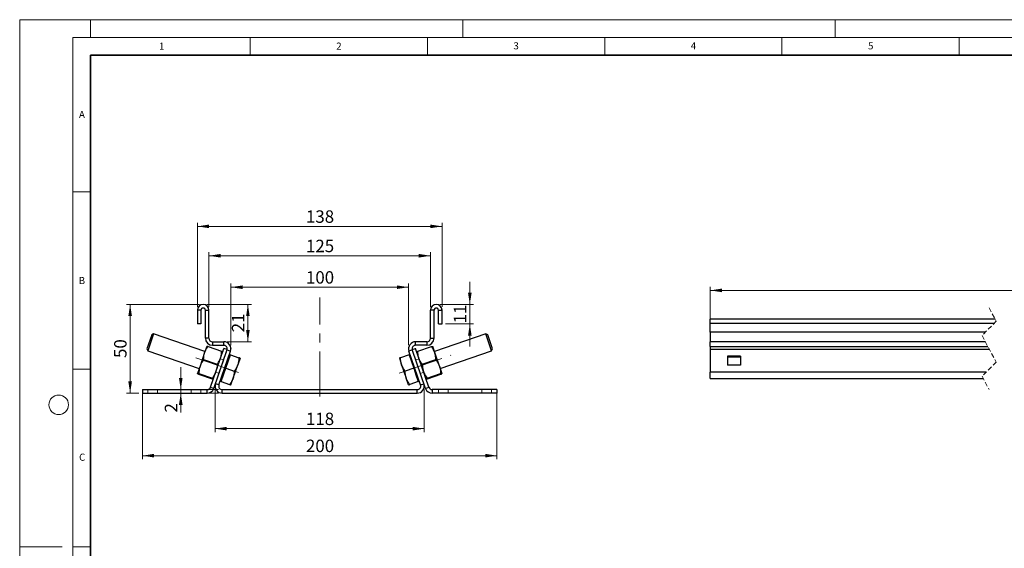
# Model space of a CAD drawing. Units: millimetres. Extents: x 0 to 420, y 0 to 297.
# Drawn here: x 0 to 278, y 148 to 297 of the extents above; entities that cross this region are included whole.
import ezdxf

# ---------------------------------------------------------------- set-up
doc = ezdxf.new("R2010")
doc.units = ezdxf.units.MM
doc.header["$PDSIZE"] = -1
doc.linetypes.add('CENTERX2', pattern=[20.32, 12.7, -2.54, 2.54, -2.54])
doc.linetypes.add('HIDDEN', pattern=[1.905, 1.27, -0.635])
doc.styles.add('SLDTEXTSTYLE0', font='TXT', dxfattribs={"width": 0.605})
doc.styles.add('SLDTEXTSTYLE2', font='TXT', dxfattribs={"width": 0.75})
doc.dimstyles.new('SLDDIMSTYLE0', dxfattribs={"dimtxt": 3.5, "dimasz": 3.302, "dimexe": 0, "dimexo": 0.0625, "dimgap": 0.875, "dimtad": 1, "dimdec": 0, "dimlfac": 2, "dimrnd": 1e-09, "dimzin": 12, "dimdsep": 46, "dimtxsty": 'SLDTEXTSTYLE2', "dimsah": 1, "dimcen": 0.09, "dimadec": 0, "dimazin": 3, "dimtfac": 1, "dimtdec": 0, "dimtofl": 0, "dimtmove": 0, "dimatfit": 3, "dimfxl": 1, "dimfrac": 2, "dimtolj": 1, "dimtzin": 12, "dimarcsym": 0})
doc.dimstyles.new('SLDDIMSTYLE1', dxfattribs={"dimtxt": 3.5, "dimasz": 3.302, "dimexe": 0, "dimexo": 0.0625, "dimgap": 0.875, "dimtad": 1, "dimlfac": 2, "dimrnd": 1e-09, "dimzin": 12, "dimdsep": 46, "dimtxsty": 'SLDTEXTSTYLE2', "dimsah": 1, "dimcen": 0.09, "dimadec": 0, "dimazin": 3, "dimtfac": 1, "dimtofl": 0, "dimtmove": 0, "dimatfit": 3, "dimfxl": 1, "dimfrac": 2, "dimtolj": 1, "dimtzin": 12, "dimarcsym": 0})
doc.dimstyles.new('SLDDIMSTYLE2', dxfattribs={"dimtxt": 3.5, "dimasz": 3.302, "dimexe": 0, "dimexo": 0.0625, "dimgap": 0.875, "dimtad": 1, "dimlfac": 2, "dimrnd": 1e-09, "dimzin": 12, "dimdsep": 46, "dimtxsty": 'SLDTEXTSTYLE2', "dimsah": 1, "dimcen": 0.09, "dimadec": 0, "dimazin": 3, "dimtfac": 1, "dimtmove": 0, "dimatfit": 0, "dimfxl": 1, "dimfrac": 2, "dimtolj": 1, "dimtzin": 12, "dimarcsym": 0})
doc.dimstyles.new('SLDDIMSTYLE3', dxfattribs={"dimtxt": 3.5, "dimasz": 3.302, "dimexe": 0, "dimexo": 0.0625, "dimgap": 0.875, "dimtad": 1, "dimlfac": 3, "dimrnd": 1e-09, "dimzin": 12, "dimdsep": 46, "dimtxsty": 'SLDTEXTSTYLE2', "dimsah": 1, "dimcen": 0.09, "dimadec": 0, "dimazin": 3, "dimtfac": 1, "dimtofl": 0, "dimtmove": 0, "dimatfit": 3, "dimfxl": 1, "dimfrac": 2, "dimtolj": 1, "dimtzin": 12, "dimarcsym": 0})

# ---------------------------------------------------------------- blocks, each defined once
blk = doc.blocks.new('_D')
at = {"color": 179, "linetype": 'Continuous', "lineweight": 18}
for p, q in [((59.56, 205.27), (59.56, 222.63)), ((109.68, 205.27), (109.68, 222.63)), ((59.56, 221.63), (109.68, 221.63))]:
    blk.add_line(p, q, dxfattribs=at)
for points in [[(59.56, 221.63), (62.86, 221.12), (62.86, 222.13)], [(109.68, 221.63), (106.38, 222.13), (106.38, 221.12)]]:
    blk.add_solid(points, dxfattribs=at)
at = {"color": 179, "linetype": 'Continuous', "lineweight": 18, "insert": (80.74, 226.14), "char_height": 3.5, "attachment_point": 1, "style": 'SLDTEXTSTYLE2'}
blk.add_mtext('100', dxfattribs=at)
blk = doc.blocks.new('_D_1')
at = {"color": 179, "linetype": 'Continuous', "lineweight": 18}
for p, q in [((34.62, 191.77), (34.62, 173.16)), ((134.62, 191.77), (134.62, 173.16)), ((34.62, 174.16), (134.62, 174.16))]:
    blk.add_line(p, q, dxfattribs=at)
for points in [[(34.62, 174.16), (37.92, 173.65), (37.92, 174.67)], [(134.62, 174.16), (131.32, 174.67), (131.32, 173.65)]]:
    blk.add_solid(points, dxfattribs=at)
at = {"color": 179, "linetype": 'Continuous', "lineweight": 18, "insert": (80.74, 178.67), "char_height": 3.5, "attachment_point": 1, "style": 'SLDTEXTSTYLE2'}
blk.add_mtext('200', dxfattribs=at)
blk = doc.blocks.new('_D_2')
at = {"color": 179, "linetype": 'Continuous', "lineweight": 18}
for p, q in [((53.37, 216.14), (53.37, 231.49)), ((115.87, 216.14), (115.87, 231.49)), ((53.37, 230.49), (115.87, 230.49))]:
    blk.add_line(p, q, dxfattribs=at)
for points in [[(53.37, 230.49), (56.67, 229.98), (56.67, 231)], [(115.87, 230.49), (112.57, 231), (112.57, 229.98)]]:
    blk.add_solid(points, dxfattribs=at)
at = {"color": 179, "linetype": 'Continuous', "lineweight": 18, "insert": (80.74, 235), "char_height": 3.5, "attachment_point": 1, "style": 'SLDTEXTSTYLE2'}
blk.add_mtext('125', dxfattribs=at)
blk = doc.blocks.new('_D_3')
at = {"color": 179, "linetype": 'Continuous', "lineweight": 18}
for p, q in [((50.12, 216.14), (50.12, 239.77)), ((119.12, 216.14), (119.12, 239.77)), ((50.12, 238.77), (119.12, 238.77))]:
    blk.add_line(p, q, dxfattribs=at)
for points in [[(50.12, 238.77), (53.42, 238.26), (53.42, 239.28)], [(119.12, 238.77), (115.82, 239.28), (115.82, 238.26)]]:
    blk.add_solid(points, dxfattribs=at)
at = {"color": 179, "linetype": 'Continuous', "lineweight": 18, "insert": (80.74, 243.28), "char_height": 3.5, "attachment_point": 1, "style": 'SLDTEXTSTYLE2'}
blk.add_mtext('138', dxfattribs=at)
blk = doc.blocks.new('_D_4')
at = {"color": 179, "linetype": 'Continuous', "lineweight": 18}
for p, q in [((52.75, 216.77), (65.36, 216.77)), ((64.36, 206.27), (64.36, 216.77)), ((58.56, 206.27), (65.36, 206.27))]:
    blk.add_line(p, q, dxfattribs=at)
for points in [[(64.36, 216.77), (63.86, 213.47), (64.87, 213.47)], [(64.36, 206.27), (64.87, 209.57), (63.86, 209.57)]]:
    blk.add_solid(points, dxfattribs=at)
at = {"color": 179, "linetype": 'Continuous', "lineweight": 18, "insert": (59.85, 208.93), "char_height": 3.5, "attachment_point": 1, "rotation": 90, "style": 'SLDTEXTSTYLE2'}
blk.add_mtext('21', dxfattribs=at)
blk = doc.blocks.new('_D_5')
at = {"color": 179, "linetype": 'Continuous', "lineweight": 18}
for p, q in [((50.75, 216.77), (30.15, 216.77)), ((31.15, 191.77), (31.15, 216.77)), ((33.62, 191.77), (30.15, 191.77))]:
    blk.add_line(p, q, dxfattribs=at)
for points in [[(31.15, 216.77), (30.64, 213.47), (31.66, 213.47)], [(31.15, 191.77), (31.66, 195.07), (30.64, 195.07)]]:
    blk.add_solid(points, dxfattribs=at)
at = {"color": 179, "linetype": 'Continuous', "lineweight": 18, "insert": (26.64, 201.68), "char_height": 3.5, "attachment_point": 1, "rotation": 90, "style": 'SLDTEXTSTYLE2'}
blk.add_mtext('50', dxfattribs=at)
blk = doc.blocks.new('_D_6')
at = {"color": 179, "linetype": 'Continuous', "lineweight": 18}
for p, q in [((55.12, 192.77), (55.12, 180.77)), ((114.12, 192.8), (114.12, 180.77)), ((55.12, 181.77), (114.12, 181.77))]:
    blk.add_line(p, q, dxfattribs=at)
for points in [[(55.12, 181.77), (58.42, 181.26), (58.42, 182.28)], [(114.12, 181.77), (110.82, 182.28), (110.82, 181.26)]]:
    blk.add_solid(points, dxfattribs=at)
at = {"color": 179, "linetype": 'Continuous', "lineweight": 18, "insert": (80.74, 186.28), "char_height": 3.5, "attachment_point": 1, "style": 'SLDTEXTSTYLE2'}
blk.add_mtext('118', dxfattribs=at)
blk = doc.blocks.new('_D_7')
at = {"color": 179, "linetype": 'Continuous', "lineweight": 18}
for p, q in [((126.96, 216.77), (126.96, 223.12)), ((118.49, 216.77), (127.96, 216.77)), ((126.96, 216.77), (126.96, 211.27)), ((120.12, 211.27), (127.96, 211.27)), ((126.96, 211.27), (126.96, 204.92))]:
    blk.add_line(p, q, dxfattribs=at)
for points in [[(126.96, 216.77), (127.47, 220.07), (126.45, 220.07)], [(126.96, 211.27), (126.45, 207.97), (127.47, 207.97)]]:
    blk.add_solid(points, dxfattribs=at)
at = {"color": 179, "linetype": 'Continuous', "lineweight": 18, "insert": (122.45, 211.43), "char_height": 3.5, "attachment_point": 1, "rotation": 90, "style": 'SLDTEXTSTYLE2'}
blk.add_mtext('11', dxfattribs=at)
blk = doc.blocks.new('_D_8')
at = {"color": 179, "linetype": 'Continuous', "lineweight": 18}
for p, q in [((45.43, 192.77), (45.43, 199.12)), ((56.12, 192.77), (44.43, 192.77)), ((56.12, 191.77), (44.43, 191.77)), ((45.43, 192.77), (45.43, 191.77)), ((45.43, 191.77), (45.43, 186.31))]:
    blk.add_line(p, q, dxfattribs=at)
for points in [[(45.43, 192.77), (45.94, 196.07), (44.92, 196.07)], [(45.43, 191.77), (44.92, 188.47), (45.94, 188.47)]]:
    blk.add_solid(points, dxfattribs=at)
at = {"color": 179, "linetype": 'Continuous', "lineweight": 18, "insert": (40.92, 186.31), "char_height": 3.5, "attachment_point": 1, "rotation": 90, "style": 'SLDTEXTSTYLE2'}
blk.add_mtext('2', dxfattribs=at)
blk = doc.blocks.new('_D_9')
at = {"color": 179, "linetype": 'Continuous', "lineweight": 18}
for p, q in [((194.79, 212.52), (194.79, 221.73)), ((387.37, 220.73), (194.79, 220.73)), ((387.37, 212.52), (387.37, 221.73))]:
    blk.add_line(p, q, dxfattribs=at)
for points in [[(194.79, 220.73), (198.09, 220.22), (198.09, 221.24)], [(387.37, 220.73), (384.06, 221.24), (384.06, 220.22)]]:
    blk.add_solid(points, dxfattribs=at)
at = {"color": 179, "linetype": 'Continuous', "lineweight": 18, "insert": (285.9, 225.24), "char_height": 3.5, "attachment_point": 1, "style": 'SLDTEXTSTYLE2'}
blk.add_mtext('3000', dxfattribs=at)

msp = doc.modelspace()

# ---------------------------------------------------------------- linework, layer by layer
at = {"color": 7, "linetype": 'Continuous', "lineweight": 18}
for p, q in [((0, 0), (0, 297)), ((0, 297), (420, 297)), ((20, 292), (20, 297)), ((125, 292), (125, 297)), ((230, 292), (230, 297)), ((15, 292), (415, 292)), ((15, 292), (15, 5)), ((65, 292), (65, 287)), ((115, 292), (115, 287)), ((165, 292), (165, 287)), ((215, 292), (215, 287)), ((265, 292), (265, 287)), ((15, 248.5), (20, 248.5)), ((15, 198.5), (20, 198.5)), ((12, 148.5), (0, 148.5)), ((15, 148.5), (20, 148.5))]:
    msp.add_line(p, q, dxfattribs=at)
at = {"color": 7, "linetype": 'Continuous', "lineweight": 35}
for p, q in [((20, 287), (20, 10)), ((410, 287), (20, 287))]:
    msp.add_line(p, q, dxfattribs=at)
at = {"color": 179, "linetype": 'CENTERX2', "lineweight": 18}
for p, q in [((84.6197, 190.8016), (84.6197, 218.6849)), ((61.6873, 197.5806), (47.5882, 202.4353)), ((107.0742, 197.4161), (121.6511, 202.4353))]:
    msp.add_line(p, q, dxfattribs=at)
at = {"color": 7, "linetype": 'Continuous', "lineweight": 25}
for p, q in [((50.1205, 215.143), (50.1205, 211.268)), ((51.1205, 215.143), (50.1205, 215.143)), ((51.1205, 215.143), (51.1205, 211.268)), ((52.3705, 215.143), (53.3705, 215.143)), ((52.3705, 207.268), (52.3705, 215.143)), ((53.3705, 207.268), (53.3705, 215.143)), ((116.8688, 215.143), (115.8688, 215.143)), ((115.8688, 207.268), (115.8688, 215.143)), ((116.8688, 207.268), (116.8688, 215.143)), ((118.1188, 215.143), (119.1188, 215.143)), ((118.1188, 211.268), (118.1188, 215.143)), ((119.1188, 211.268), (119.1188, 215.143)), ((51.1205, 211.268), (50.1205, 211.268)), ((118.1188, 211.268), (119.1188, 211.268)), ((275.1201, 212.6016), (194.7854, 212.6016)), ((194.7854, 211.5183), (194.7854, 212.6016)), ((194.7854, 211.5183), (274.924, 211.5183)), ((194.7854, 208.935), (194.7854, 211.5183)), ((37.7625, 208.4626), (36.1347, 203.735)), ((37.7625, 208.4626), (37.2363, 208.2059)), ((52.263, 203.4697), (37.7625, 208.4626)), ((131.4768, 208.4626), (116.9763, 203.4697)), ((132.003, 208.2059), (131.4768, 208.4626)), ((133.1046, 203.735), (131.4768, 208.4626)), ((272.3407, 208.935), (194.7854, 208.935)), ((194.7854, 208.935), (194.7854, 206.2683)), ((37.2363, 208.2059), (35.878, 204.2612)), ((53.3705, 207.268), (52.3705, 207.268)), ((54.3705, 206.268), (54.3705, 205.268)), ((54.3705, 206.268), (57.5616, 206.268)), ((57.5616, 205.268), (57.5616, 206.268)), ((111.6777, 205.268), (111.6777, 206.268)), ((114.8688, 206.268), (111.6777, 206.268)), ((114.8688, 206.268), (114.8688, 205.268)), ((115.8688, 207.268), (116.8688, 207.268)), ((133.3613, 204.2612), (132.003, 208.2059)), ((194.7854, 204.935), (194.7854, 206.2683)), ((35.878, 204.2612), (36.1347, 203.735)), ((36.1347, 203.735), (50.6352, 198.7421)), ((52.1679, 203.1935), (50.868, 199.4184)), ((52.7489, 204.8809), (52.1679, 203.1935)), ((53.1326, 204.898), (56.9482, 203.5841)), ((53.8347, 193.4444), (57.6026, 204.3872)), ((54.3705, 205.268), (57.5616, 205.268)), ((54.7802, 193.1188), (58.5481, 204.0617)), ((56.1741, 194.0955), (59.4526, 203.6169)), ((58.5481, 204.0617), (57.6026, 204.3872)), ((58.5071, 203.9424), (59.4526, 203.6169)), ((110.7322, 203.9424), (109.7867, 203.6169)), ((113.0652, 194.0955), (109.7867, 203.6169)), ((110.6912, 204.0617), (111.6367, 204.3872)), ((114.4591, 193.1188), (110.6912, 204.0617)), ((115.4046, 193.4444), (111.6367, 204.3872)), ((114.8688, 205.268), (111.6777, 205.268)), ((112.2911, 203.5841), (116.1067, 204.898)), ((117.0714, 203.1935), (116.4904, 204.8809)), ((118.3713, 199.4184), (117.0714, 203.1935)), ((118.6042, 198.7421), (133.1046, 203.735)), ((133.1046, 203.735), (133.3613, 204.2612)), ((194.7854, 204.935), (273.0737, 204.935)), ((194.7854, 204.935), (194.7854, 204.0513)), ((194.7854, 204.0513), (194.7854, 197.7037)), ((51.8787, 201.2563), (55.6943, 199.9425)), ((58.115, 198.8106), (58.7661, 200.7017)), ((58.7661, 200.7017), (59.4173, 202.5927)), ((59.4173, 202.5927), (59.1336, 202.6904)), ((59.4173, 202.5927), (61.8215, 201.7649)), ((62.1593, 201.6486), (61.5081, 199.7575)), ((107.08, 201.6486), (107.7312, 199.7575)), ((109.8221, 202.5927), (107.4179, 201.7649)), ((110.1057, 202.6904), (109.8221, 202.5927)), ((109.8221, 202.5927), (110.4732, 200.7017)), ((110.4732, 200.7017), (111.1243, 198.8106)), ((113.545, 199.9425), (117.3606, 201.2563)), ((199.6187, 202.1729), (199.6187, 199.6396)), ((203.2854, 202.1729), (199.6187, 202.1729)), ((203.2854, 201.9559), (199.6187, 201.9559)), ((203.2854, 202.1729), (203.2854, 199.6396)), ((50.868, 199.4184), (50.1492, 197.3309)), ((50.533, 197.3479), (54.3486, 196.0341)), ((57.4638, 196.9196), (58.115, 198.8106)), ((58.115, 198.8106), (60.5192, 197.9828)), ((60.2058, 195.9755), (61.5081, 199.7575)), ((107.7312, 199.7575), (109.0335, 195.9755)), ((111.1243, 198.8106), (108.7201, 197.9828)), ((111.1243, 198.8106), (111.7755, 196.9196)), ((114.8907, 196.0341), (118.7064, 197.3479)), ((118.3713, 199.4184), (119.0901, 197.3309)), ((194.7854, 195.9363), (194.7854, 197.7037)), ((203.2854, 199.6396), (199.6187, 199.6396)), ((50.4411, 197.0812), (54.2567, 195.7674)), ((56.1741, 194.0955), (55.2286, 194.4211)), ((56.5291, 195.1262), (56.8127, 195.0286)), ((56.8127, 195.0286), (57.4638, 196.9196)), ((56.8127, 195.0286), (59.2169, 194.2007)), ((59.5547, 194.0844), (60.2058, 195.9755)), ((109.6846, 194.0844), (109.0335, 195.9755)), ((112.4266, 195.0286), (110.0224, 194.2007)), ((111.7755, 196.9196), (112.4266, 195.0286)), ((112.4266, 195.0286), (112.7103, 195.1262)), ((113.0652, 194.0955), (114.0107, 194.4211)), ((114.9826, 195.7674), (118.7982, 197.0812)), ((194.7854, 195.9363), (271.7369, 195.9363)), ((34.6208, 192.7699), (52.8892, 192.7699)), ((34.6208, 192.7699), (34.6208, 191.7699)), ((34.6208, 191.7699), (52.8892, 191.7699)), ((52.8892, 191.7699), (52.8892, 192.7699)), ((53.8347, 193.4444), (54.7802, 193.1188)), ((57.1197, 191.7699), (57.1197, 192.7699)), ((57.1197, 192.7699), (112.1197, 192.7699)), ((57.1197, 191.7699), (112.1197, 191.7699)), ((112.1197, 191.7699), (112.1197, 192.7699)), ((114.4591, 193.1188), (115.4046, 193.4444)), ((116.3501, 192.7699), (116.3501, 191.7699)), ((134.6185, 192.7699), (116.3501, 192.7699)), ((134.6185, 191.7699), (116.3501, 191.7699)), ((134.6185, 192.7699), (134.6185, 191.7699))]:
    msp.add_line(p, q, dxfattribs=at)
at = {"color": 7, "linetype": 'HIDDEN', "lineweight": 18}
for p, q in [((273.4286, 215.7766), (275.4286, 212.0228)), ((275.4286, 212.0228), (271.4286, 208.0228)), ((271.4286, 208.0228), (275.4286, 200.5151)), ((53.8347, 193.4444), (57.6026, 204.3872)), ((54.7802, 193.1188), (58.5481, 204.0617)), ((58.5481, 204.0617), (57.6026, 204.3872)), ((110.6912, 204.0617), (111.6367, 204.3872)), ((114.4591, 193.1188), (110.6912, 204.0617)), ((115.4046, 193.4444), (111.6367, 204.3872)), ((56.5914, 201.4505), (55.283, 197.6505)), ((56.2285, 197.3249), (57.5369, 201.1249)), ((56.5914, 201.4505), (57.5369, 201.1249)), ((112.6479, 201.4505), (111.7024, 201.1249)), ((111.7024, 201.1249), (113.0108, 197.3249)), ((113.9563, 197.6505), (112.6479, 201.4505)), ((275.4286, 200.5151), (271.4286, 196.5151)), ((55.283, 197.6505), (56.2285, 197.3249)), ((113.9563, 197.6505), (113.0108, 197.3249)), ((271.4286, 196.5151), (273.4286, 192.7613)), ((34.6208, 192.7699), (52.8892, 192.7699)), ((34.6208, 192.7699), (34.6208, 191.7699)), ((34.6208, 191.7699), (52.8892, 191.7699)), ((38.8708, 192.7699), (36.1208, 192.7699)), ((36.1208, 192.7699), (36.1208, 191.7699)), ((38.8708, 191.7699), (36.1208, 191.7699)), ((38.8708, 191.7699), (38.8708, 192.7699)), ((38.8708, 192.7699), (48.3708, 192.7699)), ((38.8708, 191.7699), (48.3708, 191.7699)), ((48.3708, 191.7699), (48.3708, 192.7699)), ((48.3708, 192.7699), (51.1208, 192.7699)), ((48.3708, 191.7699), (51.1208, 191.7699)), ((51.1208, 191.7699), (51.1208, 192.7699)), ((52.8892, 192.7699), (52.8892, 191.7699)), ((54.7802, 193.1188), (53.8347, 193.4444)), ((115.4046, 193.4444), (114.4591, 193.1188)), ((134.6185, 192.7699), (116.3501, 192.7699)), ((116.3501, 191.7699), (116.3501, 192.7699)), ((134.6185, 191.7699), (116.3501, 191.7699)), ((120.8685, 192.7699), (118.1185, 192.7699)), ((118.1185, 192.7699), (118.1185, 191.7699)), ((120.8685, 191.7699), (118.1185, 191.7699)), ((120.8685, 192.7699), (130.3685, 192.7699)), ((120.8685, 191.7699), (120.8685, 192.7699)), ((120.8685, 191.7699), (130.3685, 191.7699)), ((130.3685, 191.7699), (130.3685, 192.7699)), ((130.3685, 192.7699), (133.1185, 192.7699)), ((130.3685, 191.7699), (133.1185, 191.7699)), ((133.1185, 191.7699), (133.1185, 192.7699)), ((134.6185, 192.7699), (134.6185, 191.7699))]:
    msp.add_line(p, q, dxfattribs=at)
at = {"color": 8, "linetype": 'Continuous', "lineweight": 25}
for p, q in [((272.3633, 206.2683), (194.7854, 206.2683)), ((273.5445, 204.0513), (194.7854, 204.0513)), ((272.6171, 197.7037), (194.7854, 197.7037))]:
    msp.add_line(p, q, dxfattribs=at)
at = {"color": 7, "linetype": 'Continuous', "lineweight": 18}
msp.add_circle((11, 188.5), 2.75, dxfattribs=at)
at = {"color": 7, "linetype": 'Continuous', "lineweight": 25}
for centre, radius, start, end in [((51.7455, 215.143), 1.625, 0, 180), ((117.4938, 215.143), 1.625, 0, 180), ((51.7455, 215.143), 0.625, 0, 180), ((117.4938, 215.143), 0.625, 0, 180), ((54.3705, 207.268), 2, 180, 270), ((54.3705, 207.268), 1, 180, 270), ((57.5616, 204.268), 2, 341, 90), ((111.6777, 204.268), 2, 90, 199), ((114.8688, 207.268), 2, 270, 0), ((114.8688, 207.268), 1, 270, 0), ((57.5616, 204.268), 1, 348.244481, 90), ((111.6777, 204.268), 1, 90, 191.755519), ((57.1197, 193.7699), 2, 161, 270), ((112.1197, 193.7699), 2, 270, 19), ((52.8892, 193.7699), 1, 270, 341), ((52.8892, 193.7699), 2, 270, 341), ((57.1197, 193.7699), 1, 161, 270), ((112.1197, 193.7699), 1, 270, 19), ((116.3501, 193.7699), 2, 199, 270), ((116.3501, 193.7699), 1, 199, 270)]:
    msp.add_arc(centre, radius, start, end, dxfattribs=at)
at = {"color": 7, "linetype": 'HIDDEN', "lineweight": 18}
for centre, radius, start, end in [((52.8892, 193.7699), 1, 270, 341), ((52.8892, 193.7699), 2, 270, 341), ((116.3501, 193.7699), 2, 199, 270), ((116.3501, 193.7699), 1, 199, 270)]:
    msp.add_arc(centre, radius, start, end, dxfattribs=at)
at = {"color": 7, "linetype": 'Continuous', "lineweight": 25}
for points, knots in [([(51.8787, 201.2563), (51.8861, 201.5845), (51.9011, 202.247), (52.0784, 202.8761), (52.1679, 203.1935)], [0, 0, 0, 0, 0.49545796, 1, 1, 1, 1]), ([(52.1679, 203.1935), (52.1831, 203.2365), (52.2987, 203.5623), (52.5847, 204.1531), (52.9489, 204.6482), (53.1326, 204.898)], [0, 0, 0, 0, 0.07008577, 0.53078223, 1, 1, 1, 1]), ([(53.1326, 204.898), (53.0308, 204.9088), (52.8252, 204.9307), (52.7745, 204.8976), (52.7489, 204.8809)], [0, 0, 0, 0, 0.49545796, 1, 1, 1, 1]), ([(56.6591, 201.647), (56.6735, 201.6903), (56.783, 202.0182), (56.9214, 202.6598), (56.9393, 203.2742), (56.9482, 203.5841)], [0, 0, 0, 0, 0.07008577, 0.53078223, 1, 1, 1, 1]), ([(56.9482, 203.5841), (57.0352, 203.53), (57.2107, 203.4206), (57.2303, 203.3634), (57.2401, 203.3345)], [0, 0, 0, 0, 0.49545796, 1, 1, 1, 1]), ([(112.2911, 203.5841), (112.2041, 203.53), (112.0286, 203.4206), (112.009, 203.3634), (111.9992, 203.3345)], [0, 0, 0, 0, 0.49545796, 1, 1, 1, 1]), ([(112.5802, 201.647), (112.5658, 201.6903), (112.4563, 202.0182), (112.3179, 202.6598), (112.3, 203.2742), (112.2911, 203.5841)], [0, 0, 0, 0, 0.07008577, 0.53078223, 1, 1, 1, 1]), ([(116.1067, 204.898), (116.2085, 204.9088), (116.4142, 204.9307), (116.4648, 204.8976), (116.4904, 204.8809)], [0, 0, 0, 0, 0.495457963, 1, 1, 1, 1]), ([(117.0714, 203.1935), (117.0562, 203.2365), (116.9406, 203.5623), (116.6546, 204.1531), (116.2904, 204.6482), (116.1067, 204.898)], [0, 0, 0, 0, 0.07008577, 0.53078223, 1, 1, 1, 1]), ([(117.3606, 201.2563), (117.3532, 201.5845), (117.3382, 202.247), (117.1609, 202.8761), (117.0714, 203.1935)], [0, 0, 0, 0, 0.49545796, 1, 1, 1, 1]), ([(51.8787, 201.2563), (51.7712, 201.1098), (51.3539, 200.541), (51.0751, 199.8968), (50.868, 199.4184)], [0, 0, 0, 0, 0.25755135, 1, 1, 1, 1]), ([(55.6943, 199.9425), (55.8906, 200.2057), (56.2866, 200.7369), (56.5342, 201.3418), (56.6591, 201.647)], [0, 0, 0, 0, 0.49545796, 1, 1, 1, 1]), ([(61.8215, 201.7649), (61.8101, 201.4253), (61.7872, 200.7398), (61.6017, 200.0869), (61.5081, 199.7575)], [0, 0, 0, 0, 0.49545796, 1, 1, 1, 1]), ([(62.1593, 201.6486), (62.1561, 201.6497), (62.1412, 201.6548), (61.9621, 201.7164), (61.8215, 201.7649)], [0, 0, 0, 0, 0.2143775, 1, 1, 1, 1]), ([(107.4179, 201.7649), (107.2772, 201.7164), (107.0981, 201.6548), (107.0832, 201.6497), (107.08, 201.6486)], [0, 0, 0, 0, 0.785622494, 1, 1, 1, 1]), ([(107.7312, 199.7575), (107.7162, 199.8025), (107.6023, 200.143), (107.4557, 200.8084), (107.4306, 201.4441), (107.4179, 201.7649)], [0, 0, 0, 0, 0.07008577, 0.53078223, 1, 1, 1, 1]), ([(113.545, 199.9425), (113.3487, 200.2057), (112.9527, 200.7369), (112.7051, 201.3418), (112.5802, 201.647)], [0, 0, 0, 0, 0.49545796, 1, 1, 1, 1]), ([(117.3606, 201.2563), (117.4681, 201.1098), (117.8854, 200.541), (118.1642, 199.8968), (118.3713, 199.4184)], [0, 0, 0, 0, 0.25755135, 1, 1, 1, 1]), ([(50.1492, 197.3309), (50.1507, 197.3339), (50.162, 197.3568), (50.2513, 197.3765), (50.4385, 197.3575), (50.533, 197.3479)], [0, 0, 0, 0, 0.07008577, 0.53078223, 1, 1, 1, 1]), ([(50.4411, 197.0812), (50.3542, 197.1354), (50.1786, 197.2447), (50.1591, 197.302), (50.1492, 197.3309)], [0, 0, 0, 0, 0.49545796, 1, 1, 1, 1]), ([(50.868, 199.4184), (50.8119, 199.239), (50.6028, 198.5711), (50.5624, 197.8646), (50.533, 197.3479)], [0, 0, 0, 0, 0.26863361, 1, 1, 1, 1]), ([(55.3592, 197.872), (55.293, 197.696), (55.0466, 197.041), (54.6434, 196.4594), (54.3486, 196.0341)], [0, 0, 0, 0, 0.26863361, 1, 1, 1, 1]), ([(55.6943, 199.9425), (55.6888, 199.7609), (55.6675, 199.0557), (55.4906, 198.3764), (55.3592, 197.872)], [0, 0, 0, 0, 0.25755135, 1, 1, 1, 1]), ([(60.5192, 197.9828), (60.5078, 197.6432), (60.485, 196.9577), (60.2995, 196.3049), (60.2058, 195.9755)], [0, 0, 0, 0, 0.495457963, 1, 1, 1, 1]), ([(61.5081, 199.7575), (61.4923, 199.7129), (61.3723, 199.3745), (61.0782, 198.7599), (60.7067, 198.2434), (60.5192, 197.9828)], [0, 0, 0, 0, 0.07008577, 0.53078223, 1, 1, 1, 1]), ([(108.7201, 197.9828), (108.52, 198.2574), (108.116, 198.8117), (107.8602, 199.4403), (107.7312, 199.7575)], [0, 0, 0, 0, 0.49545796, 1, 1, 1, 1]), ([(109.0335, 195.9755), (109.0184, 196.0204), (108.9046, 196.3609), (108.758, 197.0263), (108.7328, 197.662), (108.7201, 197.9828)], [0, 0, 0, 0, 0.07008577, 0.53078223, 1, 1, 1, 1]), ([(113.545, 199.9425), (113.5505, 199.7609), (113.5718, 199.0557), (113.7487, 198.3764), (113.8801, 197.872)], [0, 0, 0, 0, 0.25755135, 1, 1, 1, 1]), ([(113.8801, 197.872), (113.9463, 197.696), (114.1927, 197.041), (114.5959, 196.4594), (114.8907, 196.0341)], [0, 0, 0, 0, 0.26863361, 1, 1, 1, 1]), ([(118.3713, 199.4184), (118.4274, 199.239), (118.6365, 198.5711), (118.6769, 197.8646), (118.7064, 197.3479)], [0, 0, 0, 0, 0.26863361, 1, 1, 1, 1]), ([(119.0901, 197.3309), (119.0886, 197.3339), (119.0773, 197.3568), (118.988, 197.3765), (118.8008, 197.3575), (118.7064, 197.3479)], [0, 0, 0, 0, 0.07008577, 0.53078223, 1, 1, 1, 1]), ([(118.7982, 197.0812), (118.8852, 197.1354), (119.0607, 197.2447), (119.0802, 197.302), (119.0901, 197.3309)], [0, 0, 0, 0, 0.49545796, 1, 1, 1, 1]), ([(54.2567, 195.7674), (54.3586, 195.7565), (54.5642, 195.7346), (54.6149, 195.7677), (54.6404, 195.7844)], [0, 0, 0, 0, 0.49545796, 1, 1, 1, 1]), ([(54.6404, 195.7844), (54.6411, 195.7877), (54.6463, 195.8127), (54.5881, 195.8833), (54.4289, 195.9835), (54.3486, 196.0341)], [0, 0, 0, 0, 0.07008577, 0.53078223, 1, 1, 1, 1]), ([(60.2058, 195.9755), (60.19, 195.9308), (60.0701, 195.5924), (59.7759, 194.9778), (59.4044, 194.4613), (59.2169, 194.2007)], [0, 0, 0, 0, 0.07008577, 0.53078223, 1, 1, 1, 1]), ([(110.0224, 194.2007), (109.8222, 194.4753), (109.4182, 195.0296), (109.1625, 195.6583), (109.0335, 195.9755)], [0, 0, 0, 0, 0.49545796, 1, 1, 1, 1]), ([(114.5989, 195.7844), (114.5982, 195.7877), (114.593, 195.8127), (114.6512, 195.8833), (114.8104, 195.9835), (114.8907, 196.0341)], [0, 0, 0, 0, 0.07008577, 0.53078223, 1, 1, 1, 1]), ([(114.9826, 195.7674), (114.8807, 195.7565), (114.6751, 195.7346), (114.6244, 195.7677), (114.5989, 195.7844)], [0, 0, 0, 0, 0.49545796, 1, 1, 1, 1]), ([(59.2169, 194.2007), (59.3576, 194.1523), (59.5367, 194.0906), (59.5515, 194.0855), (59.5547, 194.0844)], [0, 0, 0, 0, 0.78562249, 1, 1, 1, 1]), ([(109.6846, 194.0844), (109.6878, 194.0855), (109.7026, 194.0906), (109.8817, 194.1523), (110.0224, 194.2007)], [0, 0, 0, 0, 0.2143775, 1, 1, 1, 1])]:
    msp.add_open_spline(points, degree=3, knots=knots, dxfattribs=at)
at = {"color": 179, "linetype": 'Continuous', "lineweight": 18}
for p in [(59.5616, 204.268), (109.6777, 204.268)]:
    msp.add_point(p, dxfattribs=at)

# ---------------------------------------------------------------- texts
at = {"color": 7, "linetype": 'Continuous', "lineweight": 18, "char_height": 2, "attachment_point": 2, "style": 'SLDTEXTSTYLE0'}
for s, insert in [('1', (40.051, 290.553)), ('2', (90.0332, 290.5567)), ('3', (140.0166, 290.6379)), ('4', (190.03, 290.6343)), ('5', (240.0418, 290.6369)), ('A', (17.561, 271.2966)), ('B', (17.5517, 224.4926)), ('C', (17.6275, 174.7262))]:
    msp.add_mtext(s, dxfattribs=dict(at, insert=insert))

# ---------------------------------------------------------------- dimensions: what is measured, and where the dimension line sits
at = {"color": 179, "linetype": 'Continuous', "lineweight": 18}
for base, p1, p2, dimstyle, picture, middle in [((119.1188, 238.768), (50.1205, 215.143), (119.1188, 215.143), 'SLDDIMSTYLE1', '_D_3', (84.6197, 238.768)), ((115.8688, 230.4879), (53.3705, 215.143), (115.8688, 215.143), 'SLDDIMSTYLE1', '_D_2', (84.6197, 230.4879)), ((109.6777, 221.6257), (59.5616, 204.268), (109.6777, 204.268), 'SLDDIMSTYLE0', '_D', (84.6197, 221.6257)), ((134.6185, 174.163), (34.6208, 192.7699), (134.6185, 192.7699), 'SLDDIMSTYLE1', '_D_1', (84.6197, 174.163)), ((114.1197, 181.7699), (55.1197, 193.7699), (114.1197, 193.7699), 'SLDDIMSTYLE1', '_D_6', (84.6197, 181.7699))]:
    dim = msp.add_linear_dim(base=base, p1=p1, p2=p2, dimstyle=dimstyle, dxfattribs=at)
    dim.commit()
    dim.dimension.update_dxf_attribs({"geometry": picture, "text_midpoint": middle, "dimtype": 160})
dim = msp.add_linear_dim(base=(194.7854, 220.7302), p1=(387.3661, 211.5183), p2=(194.7854, 211.5183), text='3000', dimstyle='SLDDIMSTYLE3', dxfattribs=at)
dim.commit()
dim.dimension.update_dxf_attribs({"geometry": '_D_9', "text_midpoint": (291.0758, 220.7302), "dimtype": 160})
for base, p1, p2, dimstyle, picture, middle in [((126.9612, 211.268), (117.4938, 216.768), (119.1188, 211.268), 'SLDDIMSTYLE2', '_D_7', (126.9612, 214.018)), ((31.1489, 216.768), (34.6208, 191.7699), (51.7455, 216.768), 'SLDDIMSTYLE1', '_D_5', (31.1489, 204.269)), ((64.364, 216.768), (57.5616, 206.268), (51.7455, 216.768), 'SLDDIMSTYLE1', '_D_4', (64.364, 211.518)), ((45.4298, 191.7699), (57.1197, 192.7699), (57.1197, 191.7699), 'SLDDIMSTYLE2', '_D_8', (45.4298, 187.6033))]:
    dim = msp.add_linear_dim(base=base, p1=p1, p2=p2, angle=90, dimstyle=dimstyle, dxfattribs=at)
    dim.commit()
    dim.dimension.update_dxf_attribs({"geometry": picture, "text_midpoint": middle, "dimtype": 160})

doc.saveas('drawing.dxf')
